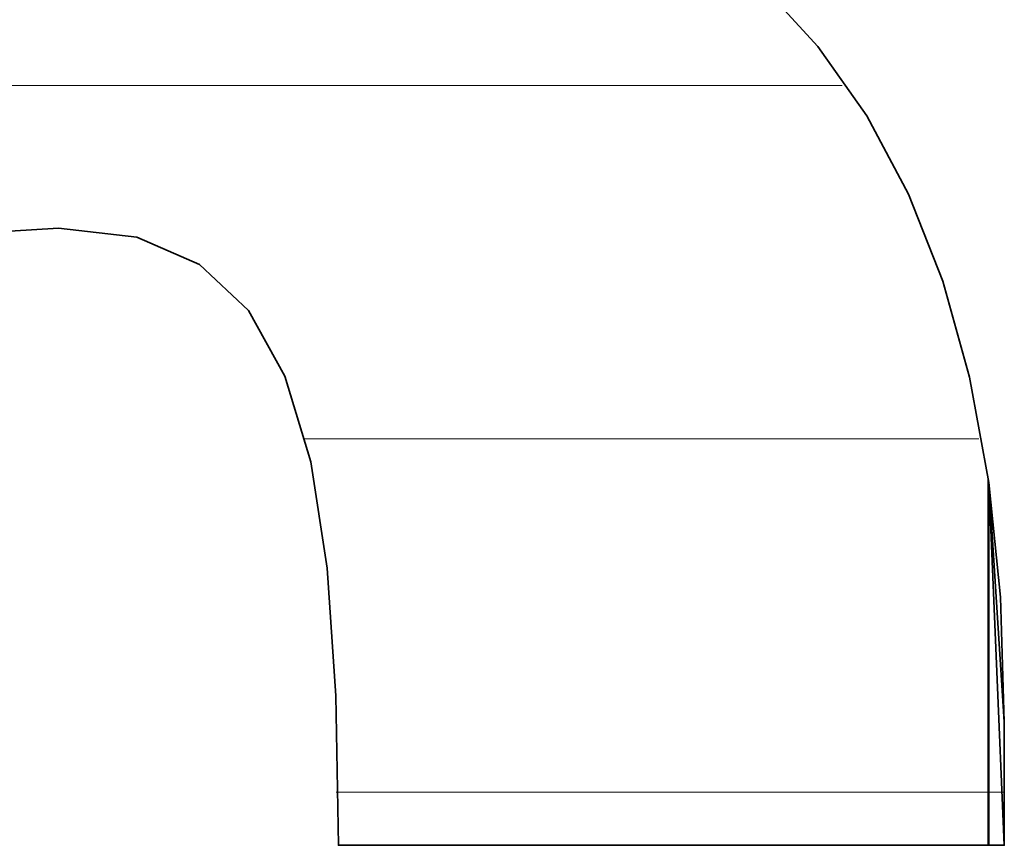
# Model space of a CAD drawing. Units: millimetres. Extents: x 59 to 11996, y 24 to 8424.
# Drawn here: x 8668 to 8688, y 293 to 309 of the extents above; entities that cross this region are included whole.
import ezdxf

# ---------------------------------------------------------------- set-up
doc = ezdxf.new("R2010")
doc.units = ezdxf.units.MM
doc.header["$MEASUREMENT"] = 0
doc.layers.add('(1) Shape lines', color=7, linetype='Continuous', lineweight=35)
doc.layers.add('(9) Sheet', color=7, linetype='Continuous', lineweight=35)

# ---------------------------------------------------------------- blocks, each defined once
blk = doc.blocks.new('HATCH_1117_3f0781f8-42fc-48a6-8b7b-9c3f92770ae1')
at = {"layer": '(1) Shape lines', "color": 0, "lineweight": 9}
blk.add_line((8668.656, 308), (8667.816, 308), dxfattribs=at)
blk = doc.blocks.new('HATCH_1118_0d1855d9-35a9-4b7b-985f-2a10d1fd640a')
at = {"layer": '(1) Shape lines', "color": 0, "lineweight": 9}
blk.add_line((8669.036, 308), (8668.656, 308), dxfattribs=at)
blk = doc.blocks.new('HATCH_1123_804bf519-b72a-4c97-8e5c-25c70338c2cf')
at = {"layer": '(1) Shape lines', "color": 0, "lineweight": 9}
blk.add_line((8669.093, 308), (8669.036, 308), dxfattribs=at)
blk = doc.blocks.new('HATCH_1124_53e1d6ea-a599-4414-907d-be97fbfec68a')
at = {"layer": '(1) Shape lines', "color": 0, "lineweight": 9}
blk.add_line((8669.118, 308), (8669.093, 308), dxfattribs=at)
blk = doc.blocks.new('HATCH_1129_852ce0ef-2d7c-4b98-b51c-20a811df2cb4')
at = {"layer": '(1) Shape lines', "color": 0, "lineweight": 9}
blk.add_line((8669.284, 308), (8669.118, 308), dxfattribs=at)
blk = doc.blocks.new('HATCH_1130_a21451c9-c30f-4753-b7fd-1a76948feeaa')
at = {"layer": '(1) Shape lines', "color": 0, "lineweight": 9}
blk.add_line((8669.36, 308), (8669.284, 308), dxfattribs=at)
blk = doc.blocks.new('HATCH_1135_02e88614-f74b-4aef-976a-57063c2f8f12')
at = {"layer": '(1) Shape lines', "color": 0, "lineweight": 9}
blk.add_line((8670.191, 308), (8669.36, 308), dxfattribs=at)
blk = doc.blocks.new('HATCH_1136_2ce493c3-2212-496d-b2ea-cbe062cceee9')
at = {"layer": '(1) Shape lines', "color": 0, "lineweight": 9}
blk.add_line((8670.588, 308), (8670.191, 308), dxfattribs=at)
blk = doc.blocks.new('HATCH_1141_65997fe3-0bc5-42af-b63e-e1420ad527f1')
at = {"layer": '(1) Shape lines', "color": 0, "lineweight": 9}
blk.add_line((8670.896, 308), (8670.588, 308), dxfattribs=at)
blk = doc.blocks.new('HATCH_1142_ebfe46c2-fcad-4de5-a371-53be4cc79944')
at = {"layer": '(1) Shape lines', "color": 0, "lineweight": 9}
blk.add_line((8671.054, 308), (8670.896, 308), dxfattribs=at)
blk = doc.blocks.new('HATCH_1147_8399b141-cbd7-4169-86bc-1bb400e8d130')
at = {"layer": '(1) Shape lines', "color": 0, "lineweight": 9}
blk.add_line((8671.549, 308), (8671.054, 308), dxfattribs=at)
blk = doc.blocks.new('HATCH_1148_5d009ca6-5664-4dd1-8d60-3cb7eaab653e')
at = {"layer": '(1) Shape lines', "color": 0, "lineweight": 9}
blk.add_line((8671.833, 308), (8671.549, 308), dxfattribs=at)
blk = doc.blocks.new('HATCH_1153_20e87d7b-6988-40ba-a9b9-49071d110424')
at = {"layer": '(1) Shape lines', "color": 0, "lineweight": 9}
blk.add_line((8672.16, 308), (8671.833, 308), dxfattribs=at)
blk = doc.blocks.new('HATCH_1154_354c5eb6-8454-4b46-bf98-ad45d01e19e5')
at = {"layer": '(1) Shape lines', "color": 0, "lineweight": 9}
blk.add_line((8672.375, 308), (8672.16, 308), dxfattribs=at)
blk = doc.blocks.new('HATCH_1159_f14810c5-c494-4fbe-a9de-92a30ecb6121')
at = {"layer": '(1) Shape lines', "color": 0, "lineweight": 9}
blk.add_line((8672.622, 308), (8672.375, 308), dxfattribs=at)
blk = doc.blocks.new('HATCH_1160_ce39949d-1f9a-48ff-847e-6eabce0465a8')
at = {"layer": '(1) Shape lines', "color": 0, "lineweight": 9}
blk.add_line((8672.802, 308), (8672.622, 308), dxfattribs=at)
blk = doc.blocks.new('HATCH_1165_d6858617-f961-46ab-88c7-604a8efc65a1')
at = {"layer": '(1) Shape lines', "color": 0, "lineweight": 9}
blk.add_line((8673.101, 308), (8672.802, 308), dxfattribs=at)
blk = doc.blocks.new('HATCH_1166_e0f4f89c-5547-464c-883d-33ec56758e76')
at = {"layer": '(1) Shape lines', "color": 0, "lineweight": 9}
blk.add_line((8673.37, 308), (8673.101, 308), dxfattribs=at)
blk = doc.blocks.new('HATCH_1171_e02054c2-167a-4593-b421-09bd90358aff')
at = {"layer": '(1) Shape lines', "color": 0, "lineweight": 9}
blk.add_line((8673.379, 308), (8673.37, 308), dxfattribs=at)
blk = doc.blocks.new('HATCH_1172_22396a25-870c-4b11-9bd4-b17db3372fe2')
at = {"layer": '(1) Shape lines', "color": 0, "lineweight": 9}
blk.add_line((8673.387, 308), (8673.379, 308), dxfattribs=at)
blk = doc.blocks.new('HATCH_1177_446ed4c4-5fbc-4c29-ad2e-edb465061728')
at = {"layer": '(1) Shape lines', "color": 0, "lineweight": 9}
blk.add_line((8673.458, 308), (8673.387, 308), dxfattribs=at)
blk = doc.blocks.new('HATCH_1178_31232b1d-cedc-47a7-8cec-383897c2ea9c')
at = {"layer": '(1) Shape lines', "color": 0, "lineweight": 9}
blk.add_line((8673.527, 308), (8673.458, 308), dxfattribs=at)
blk = doc.blocks.new('HATCH_1183_eebb9ba0-0140-4a2e-bec1-ddd0d90db29c')
at = {"layer": '(1) Shape lines', "color": 0, "lineweight": 9}
blk.add_line((8673.546, 308), (8673.527, 308), dxfattribs=at)
blk = doc.blocks.new('HATCH_1184_bbfe64f4-0772-410e-bef9-25a32f22c2b2')
at = {"layer": '(1) Shape lines', "color": 0, "lineweight": 9}
blk.add_line((8673.564, 308), (8673.546, 308), dxfattribs=at)
blk = doc.blocks.new('HATCH_1189_a542ee65-d753-4587-af4d-490b8cd8fc7a')
at = {"layer": '(1) Shape lines', "color": 0, "lineweight": 9}
for p, q in [((8673.775, 308), (8673.564, 308)), ((8674.021, 301), (8673.899, 301))]:
    blk.add_line(p, q, dxfattribs=at)
blk = doc.blocks.new('HATCH_1190_a87b62ee-abe9-4a22-8806-ef87676660b9')
at = {"layer": '(1) Shape lines', "color": 0, "lineweight": 9}
for p, q in [((8674.037, 308), (8673.775, 308)), ((8674.037, 301), (8674.021, 301))]:
    blk.add_line(p, q, dxfattribs=at)
blk = doc.blocks.new('HATCH_1195_69838810-b4d2-48e6-a3eb-215d5a307fee')
at = {"layer": '(1) Shape lines', "color": 0, "lineweight": 9}
for p, q in [((8674.057, 308), (8674.037, 308)), ((8674.081, 301), (8674.037, 301))]:
    blk.add_line(p, q, dxfattribs=at)
blk = doc.blocks.new('HATCH_1196_6e7bf7cd-aced-4f67-b00e-6dff88a164ef')
at = {"layer": '(1) Shape lines', "color": 0, "lineweight": 9}
for p, q in [((8674.083, 308), (8674.057, 308)), ((8674.083, 301), (8674.081, 301))]:
    blk.add_line(p, q, dxfattribs=at)
blk = doc.blocks.new('HATCH_1201_1fbfc638-dad8-4e20-bf51-c81d3c957fd8')
at = {"layer": '(1) Shape lines', "color": 0, "lineweight": 9}
for p, q in [((8674.19, 308), (8674.083, 308)), ((8674.317, 301), (8674.083, 301))]:
    blk.add_line(p, q, dxfattribs=at)
blk = doc.blocks.new('HATCH_1202_c6347b85-92f9-4e9c-9d4f-b38a24641864')
at = {"layer": '(1) Shape lines', "color": 0, "lineweight": 9}
for p, q in [((8674.363, 308), (8674.19, 308)), ((8674.363, 301), (8674.317, 301))]:
    blk.add_line(p, q, dxfattribs=at)
blk = doc.blocks.new('HATCH_1207_429bf397-e5ec-4e02-b067-30a1fd9775e8')
at = {"layer": '(1) Shape lines', "color": 0, "lineweight": 9}
for p, q in [((8674.421, 308), (8674.363, 308)), ((8674.49, 301), (8674.363, 301)), ((8674.559, 294), (8674.545, 294))]:
    blk.add_line(p, q, dxfattribs=at)
blk = doc.blocks.new('HATCH_1208_a36df814-fd74-4b1a-a10f-b0b1b70b8f76')
at = {"layer": '(1) Shape lines', "color": 0, "lineweight": 9}
for p, q in [((8674.563, 308), (8674.421, 308)), ((8674.563, 301), (8674.49, 301)), ((8674.563, 294), (8674.559, 294))]:
    blk.add_line(p, q, dxfattribs=at)
blk = doc.blocks.new('HATCH_1213_9705a923-f681-4a67-9c2c-fd04f3111bdb')
at = {"layer": '(1) Shape lines', "color": 0, "lineweight": 9}
for p, q in [((8674.57, 308), (8674.563, 308)), ((8674.578, 301), (8674.563, 301)), ((8674.587, 294), (8674.563, 294))]:
    blk.add_line(p, q, dxfattribs=at)
blk = doc.blocks.new('HATCH_1214_88137041-e14b-4249-9714-a0cab03b7cf0')
at = {"layer": '(1) Shape lines', "color": 0, "lineweight": 9}
for p, q in [((8674.588, 308), (8674.57, 308)), ((8674.588, 301), (8674.578, 301)), ((8674.588, 294), (8674.587, 294))]:
    blk.add_line(p, q, dxfattribs=at)
blk = doc.blocks.new('HATCH_1219_bf040a73-ba41-4f5e-99e7-d90551800d8b')
at = {"layer": '(1) Shape lines', "color": 0, "lineweight": 9}
for p, q in [((8674.663, 308), (8674.588, 308)), ((8674.753, 301), (8674.588, 301)), ((8674.843, 294), (8674.588, 294))]:
    blk.add_line(p, q, dxfattribs=at)
blk = doc.blocks.new('HATCH_1220_f9ec7447-b1de-4c67-9512-b3578e428840')
at = {"layer": '(1) Shape lines', "color": 0, "lineweight": 9}
for p, q in [((8674.857, 308), (8674.663, 308)), ((8674.857, 301), (8674.753, 301)), ((8674.857, 294), (8674.843, 294))]:
    blk.add_line(p, q, dxfattribs=at)
blk = doc.blocks.new('HATCH_1225_d14f333f-e434-4243-a565-01cbb6f8afa0')
at = {"layer": '(1) Shape lines', "color": 0, "lineweight": 9}
for p, q in [((8674.916, 308), (8674.857, 308)), ((8674.988, 301), (8674.857, 301)), ((8675.059, 294), (8674.857, 294))]:
    blk.add_line(p, q, dxfattribs=at)
blk = doc.blocks.new('HATCH_1226_790c9b8a-e045-469d-aaa5-f45d941af738')
at = {"layer": '(1) Shape lines', "color": 0, "lineweight": 9}
for p, q in [((8675.07, 308), (8674.916, 308)), ((8675.07, 301), (8674.988, 301)), ((8675.07, 294), (8675.059, 294))]:
    blk.add_line(p, q, dxfattribs=at)
blk = doc.blocks.new('HATCH_1231_0db275e1-80ce-415f-ad48-f6b215fd239f')
at = {"layer": '(1) Shape lines', "color": 0, "lineweight": 9}
for p, q in [((8675.326, 308), (8675.07, 308)), ((8675.64, 301), (8675.07, 301)), ((8675.955, 294), (8675.07, 294))]:
    blk.add_line(p, q, dxfattribs=at)
blk = doc.blocks.new('HATCH_1232_88bc730f-59f4-4e76-abbc-230dd5ca9577')
at = {"layer": '(1) Shape lines', "color": 0, "lineweight": 9}
for p, q in [((8676.002, 308), (8675.326, 308)), ((8676.002, 301), (8675.64, 301)), ((8676.002, 294), (8675.955, 294))]:
    blk.add_line(p, q, dxfattribs=at)
blk = doc.blocks.new('HATCH_1237_360f4a04-21fb-43a1-a279-c22dc9004899')
at = {"layer": '(1) Shape lines', "color": 0, "lineweight": 9}
for p, q in [((8676.304, 308), (8676.002, 308)), ((8676.687, 301), (8676.002, 301)), ((8677.071, 294), (8676.002, 294))]:
    blk.add_line(p, q, dxfattribs=at)
blk = doc.blocks.new('HATCH_1238_516fb35c-1bd7-426a-a3dc-160300c6bc60')
at = {"layer": '(1) Shape lines', "color": 0, "lineweight": 9}
for p, q in [((8677.129, 308), (8676.304, 308)), ((8677.129, 301), (8676.687, 301)), ((8677.129, 294), (8677.071, 294))]:
    blk.add_line(p, q, dxfattribs=at)
blk = doc.blocks.new('HATCH_1243_9093d252-b391-4fae-b7ee-a25bcd49eeb1')
at = {"layer": '(1) Shape lines', "color": 0, "lineweight": 9}
for p, q in [((8677.398, 308), (8677.129, 308)), ((8677.756, 301), (8677.129, 301)), ((8678.114, 294), (8677.129, 294))]:
    blk.add_line(p, q, dxfattribs=at)
blk = doc.blocks.new('HATCH_1244_5ea5abff-8fe3-4dfa-82e8-d59995d580d9')
at = {"layer": '(1) Shape lines', "color": 0, "lineweight": 9}
for p, q in [((8678.168, 308), (8677.398, 308)), ((8678.168, 301), (8677.756, 301)), ((8678.168, 294), (8678.114, 294))]:
    blk.add_line(p, q, dxfattribs=at)
blk = doc.blocks.new('HATCH_1249_b1fcdb81-caa1-4eb8-99af-19f15d2d0cef')
at = {"layer": '(1) Shape lines', "color": 0, "lineweight": 9}
for p, q in [((8678.632, 308), (8678.168, 308)), ((8679.304, 301), (8678.168, 301)), ((8679.976, 294), (8678.168, 294))]:
    blk.add_line(p, q, dxfattribs=at)
blk = doc.blocks.new('HATCH_1250_16193cea-f674-4594-9b6f-b5e29f52f8c7')
at = {"layer": '(1) Shape lines', "color": 0, "lineweight": 9}
for p, q in [((8680.077, 308), (8678.632, 308)), ((8680.077, 301), (8679.304, 301)), ((8680.077, 294), (8679.976, 294))]:
    blk.add_line(p, q, dxfattribs=at)
blk = doc.blocks.new('HATCH_1255_b2d599cb-9204-41f5-8600-34c5650bfd9d')
at = {"layer": '(1) Shape lines', "color": 0, "lineweight": 9}
for p, q in [((8680.131, 308), (8680.077, 308)), ((8680.224, 301), (8680.077, 301)), ((8680.317, 294), (8680.077, 294))]:
    blk.add_line(p, q, dxfattribs=at)
blk = doc.blocks.new('HATCH_1256_61f6f710-620c-401c-bec9-81038c26af10')
at = {"layer": '(1) Shape lines', "color": 0, "lineweight": 9}
for p, q in [((8680.331, 308), (8680.131, 308)), ((8680.331, 301), (8680.224, 301)), ((8680.331, 294), (8680.317, 294))]:
    blk.add_line(p, q, dxfattribs=at)
blk = doc.blocks.new('HATCH_1261_95bbbad8-4416-4302-9e79-2b88fd006444')
at = {"layer": '(1) Shape lines', "color": 0, "lineweight": 9}
for p, q in [((8680.623, 308), (8680.331, 308)), ((8681.144, 301), (8680.331, 301)), ((8681.665, 294), (8680.331, 294))]:
    blk.add_line(p, q, dxfattribs=at)
blk = doc.blocks.new('HATCH_1262_32b3ea94-ac51-45a0-88bb-4cc4a5344cd8')
at = {"layer": '(1) Shape lines', "color": 0, "lineweight": 9}
for p, q in [((8681.744, 308), (8680.623, 308)), ((8681.744, 301), (8681.144, 301)), ((8681.744, 294), (8681.665, 294))]:
    blk.add_line(p, q, dxfattribs=at)
blk = doc.blocks.new('HATCH_1267_f08f9fcb-fc51-44d6-b884-2a3f7f5cd9bf')
at = {"layer": '(1) Shape lines', "color": 0, "lineweight": 9}
for p, q in [((8681.943, 308), (8681.744, 308)), ((8682.426, 301), (8681.744, 301)), ((8682.908, 294), (8681.744, 294))]:
    blk.add_line(p, q, dxfattribs=at)
blk = doc.blocks.new('HATCH_1268_26ea998f-1782-4bac-bedd-906a37b23a9c')
at = {"layer": '(1) Shape lines', "color": 0, "lineweight": 9}
for p, q in [((8682.981, 308), (8681.943, 308)), ((8682.981, 301), (8682.426, 301)), ((8682.981, 294), (8682.908, 294))]:
    blk.add_line(p, q, dxfattribs=at)
blk = doc.blocks.new('HATCH_1273_5403507a-0a28-48ae-b989-10f3a4fca9ce')
at = {"layer": '(1) Shape lines', "color": 0, "lineweight": 9}
for p, q in [((8683.004, 308), (8682.981, 308)), ((8683.087, 301), (8682.981, 301)), ((8683.17, 294), (8682.981, 294))]:
    blk.add_line(p, q, dxfattribs=at)
blk = doc.blocks.new('HATCH_1274_51bfc27a-a0d2-4164-9002-6c2f01a3db12')
at = {"layer": '(1) Shape lines', "color": 0, "lineweight": 9}
for p, q in [((8683.182, 308), (8683.004, 308)), ((8683.182, 301), (8683.087, 301)), ((8683.182, 294), (8683.17, 294))]:
    blk.add_line(p, q, dxfattribs=at)
blk = doc.blocks.new('HATCH_1279_05f5f300-6376-4223-92b4-c146648ccbfc')
at = {"layer": '(1) Shape lines', "color": 0, "lineweight": 9}
for p, q in [((8683.309, 308), (8683.182, 308)), ((8683.82, 301), (8683.182, 301)), ((8684.331, 294), (8683.182, 294))]:
    blk.add_line(p, q, dxfattribs=at)
blk = doc.blocks.new('HATCH_1280_d0e821fa-4eff-43c5-acf3-6d785678677e')
at = {"layer": '(1) Shape lines', "color": 0, "lineweight": 9}
for p, q in [((8684.408, 308), (8683.309, 308)), ((8684.408, 301), (8683.82, 301)), ((8684.408, 294), (8684.331, 294))]:
    blk.add_line(p, q, dxfattribs=at)
blk = doc.blocks.new('HATCH_1285_3b3d934f-c51b-4c56-865c-25565f31e6e8')
at = {"layer": '(1) Shape lines', "color": 0, "lineweight": 9}
for p, q in [((8684.417, 308), (8684.408, 308)), ((8684.718, 301), (8684.408, 301)), ((8685.019, 294), (8684.408, 294))]:
    blk.add_line(p, q, dxfattribs=at)
blk = doc.blocks.new('HATCH_1286_3b721b38-63aa-4140-9473-6539279afe51')
at = {"layer": '(1) Shape lines', "color": 0, "lineweight": 9}
for p, q in [((8684.577, 308), (8684.417, 308)), ((8685.064, 301), (8684.718, 301)), ((8685.064, 294), (8685.019, 294))]:
    blk.add_line(p, q, dxfattribs=at)
blk = doc.blocks.new('HATCH_1291_4370bff6-3c7b-423c-8fcb-8e2505e84d26')
at = {"layer": '(1) Shape lines', "color": 0, "lineweight": 9}
for p, q in [((8685.601, 301), (8685.064, 301)), ((8686.189, 294), (8685.064, 294))]:
    blk.add_line(p, q, dxfattribs=at)
blk = doc.blocks.new('HATCH_1292_0bb2c1ea-ba55-495b-97e5-c16c2c791d4d')
at = {"layer": '(1) Shape lines', "color": 0, "lineweight": 9}
for p, q in [((8686.277, 301), (8685.601, 301)), ((8686.277, 294), (8686.189, 294))]:
    blk.add_line(p, q, dxfattribs=at)
blk = doc.blocks.new('HATCH_1297_7ea5dfb3-6a65-43a6-80f1-f4c60636939d')
at = {"layer": '(1) Shape lines', "color": 0, "lineweight": 9}
for p, q in [((8686.37, 301), (8686.277, 301)), ((8686.543, 294), (8686.277, 294))]:
    blk.add_line(p, q, dxfattribs=at)
blk = doc.blocks.new('HATCH_1298_bb61b61a-0012-4b5f-9c12-07a8f4b7af47')
at = {"layer": '(1) Shape lines', "color": 0, "lineweight": 9}
for p, q in [((8686.569, 301), (8686.37, 301)), ((8686.569, 294), (8686.543, 294))]:
    blk.add_line(p, q, dxfattribs=at)
blk = doc.blocks.new('HATCH_1303_e46959d8-76b2-4b74-92d3-f628ee7e02f1')
at = {"layer": '(1) Shape lines', "color": 0, "lineweight": 9}
for p, q in [((8686.82, 301), (8686.569, 301)), ((8687.383, 294), (8686.569, 294))]:
    blk.add_line(p, q, dxfattribs=at)
blk = doc.blocks.new('HATCH_1304_5e0a7e6b-0265-4cae-b5fc-8a0c1703d341')
at = {"layer": '(1) Shape lines', "color": 0, "lineweight": 9}
for p, q in [((8687.284, 301), (8686.82, 301)), ((8687.468, 294), (8687.383, 294))]:
    blk.add_line(p, q, dxfattribs=at)
blk = doc.blocks.new('HATCH_1309_90e78604-693a-4631-8384-46f44f60ed71')
at = {"layer": '(1) Shape lines', "color": 0, "lineweight": 9}
blk.add_line((8687.48, 294), (8687.468, 294), dxfattribs=at)
blk = doc.blocks.new('HATCH_1310_a6eca32e-41b0-4832-9cb6-b1f436742b0e')
at = {"layer": '(1) Shape lines', "color": 0, "lineweight": 9}
blk.add_line((8687.482, 294), (8687.48, 294), dxfattribs=at)
blk = doc.blocks.new('HATCH_1315_1092a9e0-6673-40c6-a3af-fff141c62434')
at = {"layer": '(1) Shape lines', "color": 0, "lineweight": 9}
blk.add_line((8687.744, 294), (8687.482, 294), dxfattribs=at)
blk = doc.blocks.new('HATCH_1316_13892fed-8316-4501-9441-a0b6970483d9')
at = {"layer": '(1) Shape lines', "color": 0, "lineweight": 9}
blk.add_line((8687.789, 294), (8687.744, 294), dxfattribs=at)
blk = doc.blocks.new('GROUP_0_3ed89552-ddc4-4076-a867-177c61b85678')
at = {"layer": '(9) Sheet', "color": 7, "linetype": 'Continuous', "lineweight": 35, "ltscale": 20}
blk.add_lwpolyline([(8668.071, 305.11), (8669.036, 305.172), (8670.588, 304.995), (8671.833, 304.454), (8672.802, 303.539), (8673.527, 302.238), (8674.037, 300.54), (8674.363, 298.433), (8674.537, 295.905), (8674.588, 292.946), (8687.789, 292.946), (8687.789, 295.391), (8687.712, 297.861), (8687.482, 300.136), (8687.1, 302.223), (8686.569, 304.124), (8685.89, 305.847), (8685.064, 307.394), (8684.094, 308.771), (8682.981, 309.983)], dxfattribs=at)
at = {"layer": '(9) Sheet', "color": 154, "linetype": 'Continuous', "lineweight": 35, "ltscale": 20}
for points in [[(8687.468, 292.946), (8687.468, 300.197), (8687.482, 292.946)], [(8687.482, 292.946), (8687.468, 300.197), (8687.482, 300.136)], [(8687.482, 292.946), (8687.482, 300.136), (8687.789, 292.946)], [(8687.789, 292.946), (8687.482, 300.136), (8687.789, 295.391)]]:
    blk.add_lwpolyline(points, close=True, dxfattribs=at)
at = {"layer": '(1) Shape lines', "color": 154, "linetype": 'ByBlock'}
for name in ['HATCH_1117_3f0781f8-42fc-48a6-8b7b-9c3f92770ae1', 'HATCH_1118_0d1855d9-35a9-4b7b-985f-2a10d1fd640a', 'HATCH_1123_804bf519-b72a-4c97-8e5c-25c70338c2cf', 'HATCH_1124_53e1d6ea-a599-4414-907d-be97fbfec68a', 'HATCH_1129_852ce0ef-2d7c-4b98-b51c-20a811df2cb4', 'HATCH_1130_a21451c9-c30f-4753-b7fd-1a76948feeaa', 'HATCH_1135_02e88614-f74b-4aef-976a-57063c2f8f12', 'HATCH_1136_2ce493c3-2212-496d-b2ea-cbe062cceee9', 'HATCH_1141_65997fe3-0bc5-42af-b63e-e1420ad527f1', 'HATCH_1142_ebfe46c2-fcad-4de5-a371-53be4cc79944', 'HATCH_1147_8399b141-cbd7-4169-86bc-1bb400e8d130', 'HATCH_1148_5d009ca6-5664-4dd1-8d60-3cb7eaab653e', 'HATCH_1153_20e87d7b-6988-40ba-a9b9-49071d110424', 'HATCH_1154_354c5eb6-8454-4b46-bf98-ad45d01e19e5', 'HATCH_1159_f14810c5-c494-4fbe-a9de-92a30ecb6121', 'HATCH_1160_ce39949d-1f9a-48ff-847e-6eabce0465a8', 'HATCH_1165_d6858617-f961-46ab-88c7-604a8efc65a1', 'HATCH_1166_e0f4f89c-5547-464c-883d-33ec56758e76', 'HATCH_1171_e02054c2-167a-4593-b421-09bd90358aff', 'HATCH_1172_22396a25-870c-4b11-9bd4-b17db3372fe2', 'HATCH_1177_446ed4c4-5fbc-4c29-ad2e-edb465061728', 'HATCH_1178_31232b1d-cedc-47a7-8cec-383897c2ea9c', 'HATCH_1183_eebb9ba0-0140-4a2e-bec1-ddd0d90db29c', 'HATCH_1184_bbfe64f4-0772-410e-bef9-25a32f22c2b2', 'HATCH_1189_a542ee65-d753-4587-af4d-490b8cd8fc7a', 'HATCH_1190_a87b62ee-abe9-4a22-8806-ef87676660b9', 'HATCH_1195_69838810-b4d2-48e6-a3eb-215d5a307fee', 'HATCH_1196_6e7bf7cd-aced-4f67-b00e-6dff88a164ef', 'HATCH_1201_1fbfc638-dad8-4e20-bf51-c81d3c957fd8', 'HATCH_1202_c6347b85-92f9-4e9c-9d4f-b38a24641864', 'HATCH_1207_429bf397-e5ec-4e02-b067-30a1fd9775e8', 'HATCH_1208_a36df814-fd74-4b1a-a10f-b0b1b70b8f76', 'HATCH_1213_9705a923-f681-4a67-9c2c-fd04f3111bdb', 'HATCH_1214_88137041-e14b-4249-9714-a0cab03b7cf0', 'HATCH_1219_bf040a73-ba41-4f5e-99e7-d90551800d8b', 'HATCH_1220_f9ec7447-b1de-4c67-9512-b3578e428840', 'HATCH_1225_d14f333f-e434-4243-a565-01cbb6f8afa0', 'HATCH_1226_790c9b8a-e045-469d-aaa5-f45d941af738', 'HATCH_1231_0db275e1-80ce-415f-ad48-f6b215fd239f', 'HATCH_1232_88bc730f-59f4-4e76-abbc-230dd5ca9577', 'HATCH_1237_360f4a04-21fb-43a1-a279-c22dc9004899', 'HATCH_1238_516fb35c-1bd7-426a-a3dc-160300c6bc60', 'HATCH_1243_9093d252-b391-4fae-b7ee-a25bcd49eeb1', 'HATCH_1244_5ea5abff-8fe3-4dfa-82e8-d59995d580d9', 'HATCH_1249_b1fcdb81-caa1-4eb8-99af-19f15d2d0cef', 'HATCH_1250_16193cea-f674-4594-9b6f-b5e29f52f8c7', 'HATCH_1255_b2d599cb-9204-41f5-8600-34c5650bfd9d', 'HATCH_1256_61f6f710-620c-401c-bec9-81038c26af10', 'HATCH_1261_95bbbad8-4416-4302-9e79-2b88fd006444', 'HATCH_1262_32b3ea94-ac51-45a0-88bb-4cc4a5344cd8', 'HATCH_1267_f08f9fcb-fc51-44d6-b884-2a3f7f5cd9bf', 'HATCH_1268_26ea998f-1782-4bac-bedd-906a37b23a9c', 'HATCH_1273_5403507a-0a28-48ae-b989-10f3a4fca9ce', 'HATCH_1274_51bfc27a-a0d2-4164-9002-6c2f01a3db12', 'HATCH_1279_05f5f300-6376-4223-92b4-c146648ccbfc', 'HATCH_1280_d0e821fa-4eff-43c5-acf3-6d785678677e', 'HATCH_1285_3b3d934f-c51b-4c56-865c-25565f31e6e8', 'HATCH_1286_3b721b38-63aa-4140-9473-6539279afe51', 'HATCH_1291_4370bff6-3c7b-423c-8fcb-8e2505e84d26', 'HATCH_1292_0bb2c1ea-ba55-495b-97e5-c16c2c791d4d', 'HATCH_1297_7ea5dfb3-6a65-43a6-80f1-f4c60636939d', 'HATCH_1298_bb61b61a-0012-4b5f-9c12-07a8f4b7af47', 'HATCH_1303_e46959d8-76b2-4b74-92d3-f628ee7e02f1', 'HATCH_1304_5e0a7e6b-0265-4cae-b5fc-8a0c1703d341', 'HATCH_1309_90e78604-693a-4631-8384-46f44f60ed71', 'HATCH_1310_a6eca32e-41b0-4832-9cb6-b1f436742b0e', 'HATCH_1315_1092a9e0-6673-40c6-a3af-fff141c62434', 'HATCH_1316_13892fed-8316-4501-9441-a0b6970483d9']:
    blk.add_blockref(name, (0, 0), dxfattribs=at)

msp = doc.modelspace()

# ---------------------------------------------------------------- block references
at = {"color": 7, "linetype": 'ByBlock'}
msp.add_blockref('GROUP_0_3ed89552-ddc4-4076-a867-177c61b85678', (0, 0), dxfattribs=at)

doc.saveas('drawing.dxf')
